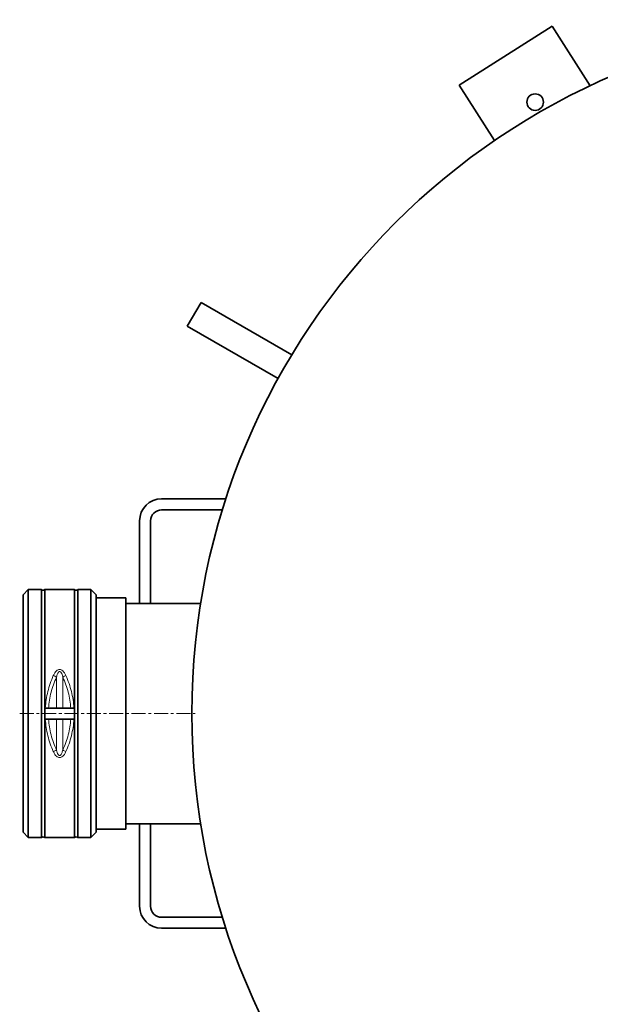
# Model space of a CAD drawing. Units: millimetres. Extents: x 603 to 6935, y 598 to 5092.
# Drawn here: x 662 to 1189, y 1096 to 1990 of the extents above; entities that cross this region are included whole.
import ezdxf

# ---------------------------------------------------------------- set-up
doc = ezdxf.new("R2010")
doc.units = ezdxf.units.MM
doc.linetypes.add('CENTERX2', pattern=[20.32, 12.7, -2.54, 2.54, -2.54])

msp = doc.modelspace()

# ---------------------------------------------------------------- linework, layer by layer
at = {"color": 7, "linetype": 'Continuous', "lineweight": 35}
for p, q in [((1060.37, 1930.76), (1144.71, 1984.49)), ((1144.71, 1984.49), (1179.3, 1930.19)), ((1092.41, 1880.46), (1060.37, 1930.76)), ((826.18, 1733.6), (813.68, 1711.95)), ((826.18, 1733.6), (908.56, 1686.04)), ((813.68, 1711.95), (896.06, 1664.39)), ((848.74, 1555.28), (790.37, 1555.28)), ((790.37, 1545.28), (845.58, 1545.28)), ((770.37, 1535.28), (770.37, 1460.28)), ((780.37, 1460.28), (780.37, 1535.28)), ((669.34, 1472.78), (664.55, 1467.98)), ((664.55, 1467.98), (664.55, 1360.28)), ((681.3, 1472.78), (669.34, 1472.78)), ((669.34, 1472.78), (669.34, 1247.78)), ((681.3, 1247.78), (681.3, 1472.78)), ((711.3, 1472.78), (684.3, 1472.78)), ((684.3, 1472.78), (684.3, 1247.78)), ((711.3, 1247.78), (711.3, 1472.78)), ((726.26, 1472.78), (714.3, 1472.78)), ((714.3, 1472.78), (714.3, 1247.78)), ((731.05, 1467.98), (726.26, 1472.78)), ((726.26, 1247.78), (726.26, 1472.78)), ((731.05, 1252.57), (731.05, 1467.98)), ((757.8, 1465.28), (731.05, 1465.28)), ((757.8, 1255.28), (757.8, 1465.28)), ((825.79, 1460.28), (757.8, 1460.28)), ((664.55, 1360.28), (664.55, 1252.57)), ((710.8, 1365.28), (684.8, 1365.28)), ((684.8, 1355.28), (710.8, 1355.28)), ((664.55, 1252.57), (669.34, 1247.78)), ((726.26, 1247.78), (731.05, 1252.57)), ((731.05, 1255.28), (757.8, 1255.28)), ((757.8, 1260.28), (825.79, 1260.28)), ((770.37, 1260.28), (770.37, 1185.28)), ((780.37, 1185.28), (780.37, 1260.28)), ((669.34, 1247.78), (681.3, 1247.78)), ((684.3, 1247.78), (711.3, 1247.78)), ((714.3, 1247.78), (726.26, 1247.78)), ((845.58, 1175.28), (790.37, 1175.28)), ((790.37, 1165.28), (848.74, 1165.28))]:
    msp.add_line(p, q, dxfattribs=at)
at = {"color": 8, "linetype": 'Continuous', "lineweight": 18}
for p, q in [((694.93, 1365.28), (694.93, 1393.28)), ((700.67, 1365.28), (700.67, 1393.28)), ((694.93, 1327.27), (694.93, 1355.28)), ((700.67, 1355.28), (700.67, 1327.27))]:
    msp.add_line(p, q, dxfattribs=at)
at = {"color": 7, "linetype": 'CENTERX2', "lineweight": 18}
msp.add_line((661.55, 1360.28), (820.8, 1360.28), dxfattribs=at)
at = {"color": 7, "linetype": 'Continuous', "lineweight": 35}
msp.add_circle((1129.4, 1915.45), 7.5, dxfattribs=at)
for centre, radius, start, end in [((1447.8, 1360.28), 630, 90, 270), ((790.37, 1535.28), 20, 90, 180), ((790.37, 1535.28), 10, 90, 180), ((682.8, 1474.78), 2.5, 233.1301, 306.8699), ((712.8, 1474.78), 2.5, 233.1301, 306.8699), ((682.8, 1245.78), 2.5, 53.1301, 126.8699), ((712.8, 1245.78), 2.5, 53.1301, 126.8699), ((790.37, 1185.28), 20, 180, 270), ((790.37, 1185.28), 10, 180, 270)]:
    msp.add_arc(centre, radius, start, end, dxfattribs=at)
at = {"color": 8, "linetype": 'Continuous', "lineweight": 18}
for points, knots in [([(684.8, 1365.28), (685.02, 1367.81), (685.47, 1372.93), (687.03, 1380.42), (689.17, 1387.79), (691.09, 1392.45), (692.07, 1394.81)], [0, 0, 0, 0, 0.245834, 0.495678, 0.743853, 1, 1, 1, 1]), ([(692.07, 1394.81), (692.49, 1395.69), (693.25, 1397.24), (694.76, 1399.01), (696.29, 1400), (697.8, 1400.3), (699.31, 1400), (700.84, 1399.01), (702.35, 1397.24), (703.11, 1395.69), (703.54, 1394.81)], [0, 0, 0, 0, 0.179114, 0.315774, 0.419301, 0.500211, 0.580629, 0.684374, 0.821096, 1, 1, 1, 1]), ([(692.07, 1394.81), (692.59, 1394.58), (693.63, 1394.12), (694.5, 1393.56), (694.93, 1393.28)], [0, 0, 0, 0, 0.5, 1, 1, 1, 1]), ([(694.93, 1393.28), (695.07, 1393.84), (695.33, 1394.87), (695.8, 1396.23), (696.34, 1397.33), (696.88, 1398.05), (697.42, 1398.38), (697.8, 1398.46), (698.19, 1398.38), (698.55, 1398.16), (698.91, 1397.8), (699.46, 1397), (700.11, 1395.48), (700.47, 1394.08), (700.67, 1393.28)], [0, 0, 0, 0, 0.140469, 0.2569144, 0.3503599, 0.4374941, 0.4706423, 0.5000851, 0.529493, 0.5626198, 0.6022354, 0.6499937, 0.7985083, 1, 1, 1, 1]), ([(703.54, 1394.81), (703.02, 1394.58), (701.97, 1394.12), (701.1, 1393.56), (700.67, 1393.28)], [0, 0, 0, 0, 0.5, 1, 1, 1, 1]), ([(703.54, 1394.81), (704.51, 1392.45), (706.43, 1387.79), (708.57, 1380.42), (710.13, 1372.93), (710.58, 1367.81), (710.8, 1365.28)], [0, 0, 0, 0, 0.256069, 0.504174, 0.754092, 1, 1, 1, 1]), ([(687.69, 1365.28), (687.91, 1367.69), (688.37, 1372.54), (689.93, 1379.65), (692.06, 1386.63), (693.97, 1391.04), (694.93, 1393.28)], [0, 0, 0, 0, 0.245596, 0.494915, 0.743896, 1, 1, 1, 1]), ([(700.67, 1393.28), (701.64, 1391.04), (703.54, 1386.64), (705.67, 1379.65), (707.23, 1372.54), (707.69, 1367.69), (707.92, 1365.28)], [0, 0, 0, 0, 0.256017, 0.504936, 0.754322, 1, 1, 1, 1]), ([(692.07, 1325.74), (691.09, 1328.1), (689.17, 1332.76), (687.03, 1340.13), (685.47, 1347.62), (685.02, 1352.74), (684.8, 1355.28)], [0, 0, 0, 0, 0.256093, 0.504221, 0.754115, 1, 1, 1, 1]), ([(694.93, 1327.27), (693.97, 1329.51), (692.06, 1333.92), (689.93, 1340.9), (688.37, 1348.01), (687.91, 1352.87), (687.69, 1355.28)], [0, 0, 0, 0, 0.25605, 0.50498, 0.754353, 1, 1, 1, 1]), ([(707.92, 1355.28), (707.69, 1352.87), (707.23, 1348.01), (705.67, 1340.91), (703.54, 1333.92), (701.64, 1329.51), (700.67, 1327.27)], [0, 0, 0, 0, 0.245579, 0.494862, 0.743879, 1, 1, 1, 1]), ([(710.8, 1355.28), (710.58, 1352.74), (710.13, 1347.63), (708.57, 1340.14), (706.44, 1332.76), (704.51, 1328.1), (703.54, 1325.74)], [0, 0, 0, 0, 0.245809, 0.495627, 0.743826, 1, 1, 1, 1]), ([(692.07, 1325.74), (692.59, 1325.97), (693.63, 1326.44), (694.5, 1326.99), (694.93, 1327.27)], [0, 0, 0, 0, 0.5, 1, 1, 1, 1]), ([(703.54, 1325.74), (703.11, 1324.86), (702.35, 1323.31), (700.84, 1321.54), (699.31, 1320.55), (697.8, 1320.25), (696.29, 1320.55), (694.76, 1321.54), (693.25, 1323.31), (692.49, 1324.86), (692.07, 1325.74)], [0, 0, 0, 0, 0.17892, 0.315637, 0.419375, 0.49979, 0.580696, 0.684218, 0.820872, 1, 1, 1, 1]), ([(700.67, 1327.27), (700.53, 1326.71), (700.28, 1325.68), (699.8, 1324.32), (699.26, 1323.22), (698.72, 1322.5), (698.19, 1322.17), (697.8, 1322.09), (697.42, 1322.17), (697.05, 1322.39), (696.7, 1322.75), (696.14, 1323.55), (695.49, 1325.07), (695.14, 1326.47), (694.93, 1327.27)], [0, 0, 0, 0, 0.140407, 0.256806, 0.35022, 0.437256, 0.470382, 0.499789, 0.529229, 0.562376, 0.602023, 0.649838, 0.79841, 1, 1, 1, 1]), ([(703.54, 1325.74), (703.02, 1325.97), (701.97, 1326.44), (701.1, 1326.99), (700.67, 1327.27)], [0, 0, 0, 0, 0.5, 1, 1, 1, 1])]:
    msp.add_open_spline(points, degree=3, knots=knots, dxfattribs=at)

doc.saveas('drawing.dxf')
